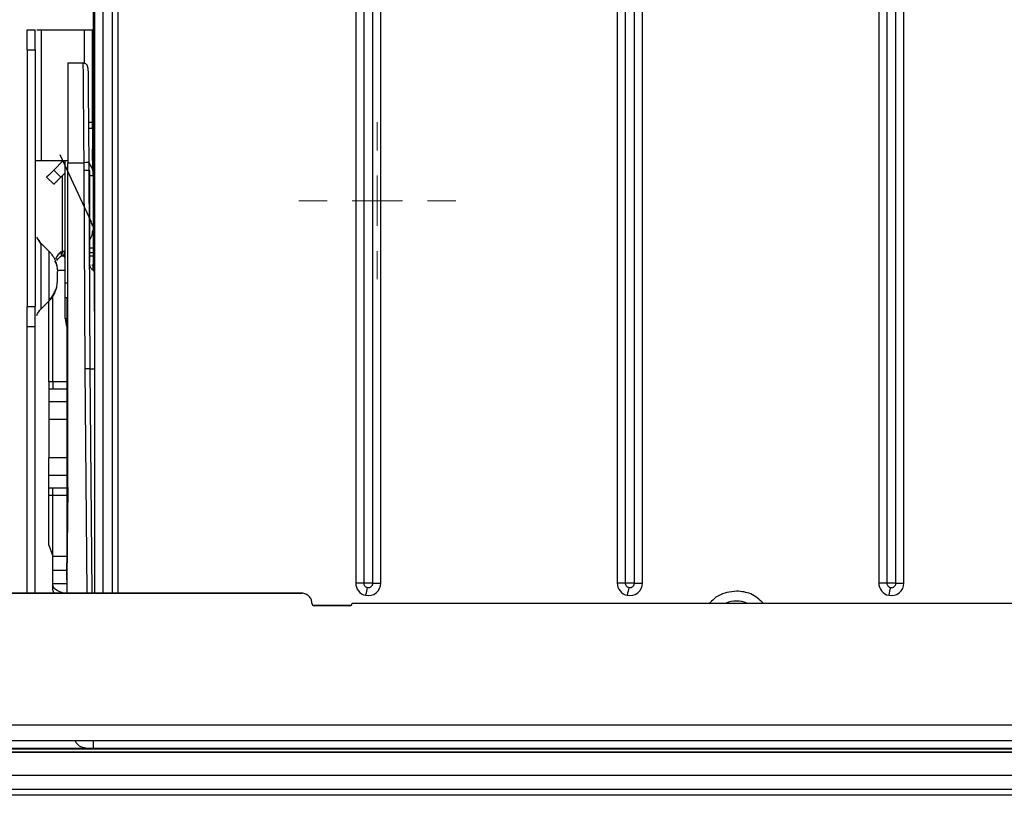
# Model space of a CAD drawing. Units: inches. Extents: x 6.3 to 94.2, y 8.7 to 55.9.
# Drawn here: x 36.2 to 40.1, y 33.6 to 36.6 of the extents above; entities that cross this region are included whole.
import ezdxf

# ---------------------------------------------------------------- set-up
doc = ezdxf.new("R2010")
doc.units = ezdxf.units.IN
doc.header["$MEASUREMENT"] = 0

# ---------------------------------------------------------------- blocks, each defined once
blk = doc.blocks.new('SW_CENTERMARKSYMBOL_9')
at = {"color": 0, "linetype": 'Continuous', "lineweight": 18}
for p, q in [((0, 0.1969), (0, 0.3073)), ((0, 0), (0, 0.0984)), ((-0.1969, 0), (-0.3073, 0)), ((0, 0), (-0.0984, 0)), ((0, 0), (0, -0.0984)), ((0, 0), (0.0984, 0)), ((0.1969, 0), (0.3073, 0)), ((0, -0.1969), (0, -0.3073))]:
    blk.add_line(p, q, dxfattribs=at)

msp = doc.modelspace()

# ---------------------------------------------------------------- linework, layer by layer
at = {"color": 7, "linetype": 'Continuous', "lineweight": 25}
for p, q in [((37.5235, 37.0195), (37.5235, 34.3817)), ((37.5548, 37.0195), (37.5548, 34.3817)), ((37.5905, 34.3817), (37.5905, 37.0195)), ((37.6218, 34.3817), (37.6218, 37.0195)), ((38.5471, 37.0195), (38.5471, 34.3817)), ((38.5784, 37.0195), (38.5784, 34.3817)), ((38.6142, 34.3817), (38.6142, 37.0195)), ((38.6454, 34.3817), (38.6454, 37.0195)), ((39.5707, 37.0195), (39.5707, 34.3817)), ((39.602, 37.0195), (39.602, 34.3817)), ((39.6378, 34.3817), (39.6378, 37.0195)), ((39.6691, 34.3817), (39.6691, 37.0195)), ((36.5018, 36.8483), (36.5018, 34.3423)), ((36.5707, 36.7439), (36.5707, 34.3423)), ((36.4959, 36.6455), (36.4959, 35.6238)), ((36.238, 36.547), (36.2695, 36.547)), ((36.2755, 36.547), (36.2926, 36.547)), ((36.2926, 36.547), (36.2926, 36.0352)), ((36.2926, 36.547), (36.4616, 36.547)), ((36.4939, 36.1848), (36.4939, 36.547)), ((36.238, 36.4683), (36.2695, 36.4683)), ((36.238, 36.4683), (36.238, 35.4643)), ((36.2695, 36.4683), (36.2695, 35.4643)), ((36.4959, 36.4683), (36.4939, 36.4663)), ((36.3967, 36.4171), (36.456, 36.4171)), ((36.3967, 36.4171), (36.3967, 36.0268)), ((36.4939, 36.2734), (36.4959, 36.2714)), ((36.4776, 36.1848), (36.4932, 36.1848)), ((36.4932, 36.1618), (36.4932, 36.1848)), ((36.4952, 36.1848), (36.4932, 36.1848)), ((36.4943, 36.21), (36.4943, 36.1848)), ((36.4959, 36.1848), (36.4952, 36.1848)), ((36.4939, 36.0352), (36.4939, 36.0808)), ((36.4943, 36.0798), (36.4943, 36.0093)), ((36.2926, 36.0352), (36.3967, 36.0352)), ((36.3418, 35.9978), (36.3792, 36.0352)), ((36.3655, 36.0586), (36.4885, 35.7947)), ((36.375, 36.0352), (36.375, 36.0311)), ((36.3868, 35.5553), (36.3868, 36.0352)), ((36.3418, 35.9978), (36.3221, 35.9781)), ((36.3418, 35.9978), (36.3696, 35.97)), ((36.3967, 34.7557), (36.3967, 36.0268)), ((36.3967, 36.0268), (36.4593, 36.0268)), ((36.4593, 36.0268), (36.4595, 35.9959)), ((36.4595, 35.9959), (36.4636, 35.2203)), ((36.479, 36.0268), (36.4792, 35.9959)), ((36.479, 36.0264), (36.4932, 36.0017)), ((36.4792, 35.9959), (36.4833, 35.2203)), ((36.4792, 35.9958), (36.4833, 35.9958)), ((36.4833, 35.9092), (36.4833, 35.9958)), ((36.4943, 35.9992), (36.4943, 35.9762)), ((36.3221, 35.9781), (36.3139, 35.97)), ((36.3139, 35.97), (36.3418, 35.9421)), ((36.3696, 35.97), (36.3868, 35.9872)), ((36.375, 35.9754), (36.375, 35.6809)), ((36.4797, 35.9092), (36.4833, 35.9092)), ((36.4833, 35.6364), (36.4833, 35.9092)), ((36.3957, 35.7826), (36.3967, 35.7826)), ((36.3957, 35.7826), (36.3967, 35.7826)), ((36.2926, 35.7078), (36.2755, 35.7358)), ((36.3238, 35.679), (36.2926, 35.7102)), ((36.4833, 35.6937), (36.4959, 35.6937)), ((36.3713, 35.679), (36.3713, 35.6605)), ((36.3713, 35.6605), (36.3795, 35.6646)), ((36.375, 35.6809), (36.3839, 35.6809)), ((36.3834, 35.6579), (36.3843, 35.657)), ((36.3839, 35.6809), (36.3861, 35.6809)), ((36.4833, 35.6752), (36.4959, 35.6752)), ((36.4959, 35.6092), (36.4959, 35.6238)), ((36.3868, 35.5146), (36.3868, 35.5553)), ((36.3868, 35.4998), (36.3868, 35.5146)), ((36.3868, 35.4171), (36.3868, 35.4998)), ((36.3868, 35.4998), (36.3935, 35.4998)), ((36.3935, 35.4998), (36.3935, 35.4379)), ((36.3935, 35.4998), (36.3967, 35.4998)), ((36.238, 35.4643), (36.2695, 35.4643)), ((36.3238, 35.4859), (36.2926, 35.4547)), ((36.3238, 35.4859), (36.2926, 35.4547)), ((36.3227, 35.1689), (36.3227, 35.4848)), ((36.3935, 35.4379), (36.3935, 34.4606)), ((36.238, 35.3856), (36.2695, 35.3856)), ((36.238, 34.3423), (36.238, 35.3856)), ((36.2695, 34.3423), (36.2695, 35.3856)), ((36.4833, 35.2203), (36.4909, 34.3423)), ((36.3384, 35.1689), (36.3227, 35.1689)), ((36.3227, 35.141), (36.3227, 35.0928)), ((36.3384, 35.141), (36.3227, 35.141)), ((36.3227, 35.0232), (36.3227, 34.8719)), ((36.3227, 34.7541), (36.3227, 34.8023)), ((36.3227, 34.7541), (36.3384, 34.7541)), ((36.3227, 34.7262), (36.3384, 34.7262)), ((36.3227, 34.5302), (36.3227, 34.7262)), ((36.3384, 34.4869), (36.3384, 34.7262)), ((36.3967, 34.7557), (36.3936, 34.4014)), ((36.3227, 34.5302), (36.3384, 34.4869)), ((36.3935, 34.3948), (36.3935, 34.4606)), ((36.3384, 34.3784), (36.3384, 34.4314)), ((36.3384, 34.3731), (36.3384, 34.3784)), ((36.3384, 34.3546), (36.3384, 34.3731)), ((36.3936, 34.4014), (36.3932, 34.3534)), ((37.5905, 34.3817), (37.5548, 34.3817)), ((38.6142, 34.3817), (38.5784, 34.3817)), ((39.6378, 34.3817), (39.602, 34.3817)), ((37.3128, 34.3423), (35.6849, 34.3423)), ((35.6849, 34.3418), (37.3128, 34.3418)), ((36.3808, 34.3423), (36.373, 34.3445)), ((36.3932, 34.3534), (36.3931, 34.3423)), ((37.3128, 34.3423), (37.3128, 34.3418)), ((37.5097, 34.3029), (37.5097, 34.3024)), ((37.5097, 34.3029), (42.0175, 34.3029)), ((37.5097, 34.3024), (42.0175, 34.3024)), ((37.362, 34.2931), (37.362, 34.2925)), ((37.4998, 34.2931), (37.362, 34.2931)), ((37.4998, 34.2925), (37.362, 34.2925)), ((37.4998, 34.2931), (37.4998, 34.2925)), ((65.1484, 33.8255), (35.619, 33.8255)), ((65.0982, 33.7636), (35.6691, 33.7636)), ((35.5805, 33.736), (58.4939, 33.736)), ((58.5038, 33.7321), (35.5805, 33.7321)), ((58.5156, 33.7197), (36.1665, 33.7197)), ((36.1665, 33.7193), (58.5156, 33.7193)), ((58.5234, 33.6283), (35.5711, 33.6283)), ((58.5234, 33.5742), (35.5711, 33.5742)), ((65.1926, 33.551), (35.5627, 33.551))]:
    msp.add_line(p, q, dxfattribs=at)
at = {"color": 8, "linetype": 'Continuous', "lineweight": 25}
for p, q in [((36.5333, 36.7439), (36.5333, 34.3423)), ((36.5943, 34.3423), (36.5943, 36.7439)), ((36.4616, 36.416), (36.4616, 36.547)), ((36.4939, 36.5029), (36.4959, 36.5009)), ((36.4959, 36.2388), (36.4939, 36.2369)), ((36.4778, 36.1618), (36.4932, 36.1618)), ((36.3839, 35.9824), (36.3839, 35.9842)), ((36.3815, 35.6605), (36.3713, 35.6605)), ((36.4959, 35.6605), (36.4833, 35.6605)), ((36.3868, 35.605), (36.3553, 35.605)), ((36.4959, 35.6238), (36.5018, 35.6238)), ((36.5018, 35.4457), (36.501, 35.5974)), ((36.3967, 35.5553), (36.3868, 35.5553)), ((36.3384, 35.1689), (36.3384, 35.5078)), ((36.3868, 35.4171), (36.3935, 35.4171)), ((36.3935, 35.4379), (36.3967, 35.4379)), ((36.4636, 35.2203), (36.4713, 34.3423)), ((36.3935, 35.1689), (36.3384, 35.1689)), ((36.3935, 35.141), (36.3384, 35.141)), ((36.3227, 35.0928), (36.3935, 35.0928)), ((36.3227, 35.0232), (36.3935, 35.0232)), ((36.3935, 34.8719), (36.3227, 34.8719)), ((36.3935, 34.8023), (36.3227, 34.8023)), ((36.3384, 34.7541), (36.3935, 34.7541)), ((36.3384, 34.7262), (36.3935, 34.7262)), ((36.3384, 34.4869), (36.3935, 34.4869)), ((36.3935, 34.4314), (36.3384, 34.4314)), ((36.3934, 34.3784), (36.3384, 34.3784)), ((37.3561, 34.2951), (37.5057, 34.2951))]:
    msp.add_line(p, q, dxfattribs=at)
at = {"color": 7, "linetype": 'Continuous', "lineweight": 25}
for centre, radius, start, end in [((36.4694, 35.4319), 0.564, 89.0001, 90.9998), ((36.4171, 35.7614), 0.0787, 12.5002, 25.0003), ((36.4104, 35.6809), 0.0354, 180, 221.4897), ((36.5667, 35.6238), 0.0709, 180, 203.5565), ((36.4695, 35.4171), 0.0827, 180, 203.2128), ((36.4715, 34.6563), 0.5641, 88.8002, 90.7998), ((37.362, 34.3029), 0.00984, 180.0016, 225.0035), ((37.362, 34.3024), 0.00984, 180.0008, 225.0054), ((37.362, 34.3029), 0.00984, 225.0054, 270.0008), ((37.362, 34.3024), 0.00984, 225.0054, 270.0008), ((37.4998, 34.3029), 0.00984, 269.9992, 314.9946), ((37.4998, 34.3024), 0.00984, 269.9992, 314.9946), ((37.4998, 34.3029), 0.00984, 314.9946, 359.9992), ((37.4998, 34.3024), 0.00984, 314.9946, 359.9992), ((39.0136, 34.2025), 0.1083, 90, 111.9778), ((39.0136, 34.2025), 0.1083, 68.0222, 90)]:
    msp.add_arc(centre, radius, start, end, dxfattribs=at)
at = {"color": 8, "linetype": 'Continuous', "lineweight": 25}
msp.add_arc((36.4947, 35.7612), 0.541, 268.7892, 270.7489, dxfattribs=at)
at = {"color": 7, "linetype": 'Continuous', "lineweight": 25}
for points, knots in [([(36.238, 36.524), (36.238, 36.5252), (36.238, 36.5276), (36.238, 36.5308), (36.238, 36.5338), (36.238, 36.5365), (36.238, 36.5389), (36.238, 36.5418), (36.238, 36.5446), (36.238, 36.5466), (36.238, 36.5469), (36.238, 36.547)], [0, 0, 0, 0, 0.0839366, 0.1671603, 0.2500289, 0.332905, 0.416151, 0.5001242, 0.6670871, 0.8327437, 1, 1, 1, 1]), ([(36.2695, 36.524), (36.2695, 36.5313), (36.2695, 36.5371), (36.2695, 36.545), (36.2695, 36.547), (36.2695, 36.547)], [0, 0, 0, 0, 0.5, 0.5, 1, 1, 1, 1]), ([(36.238, 36.4683), (36.238, 36.47), (36.238, 36.4735), (36.238, 36.4786), (36.238, 36.4837), (36.238, 36.4887), (36.238, 36.4936), (36.238, 36.4992), (36.238, 36.5055), (36.238, 36.5121), (36.238, 36.5183), (36.238, 36.5221), (36.238, 36.524)], [0, 0, 0, 0, 0.083943, 0.167167, 0.250031, 0.332897, 0.416128, 0.500082, 0.624869, 0.750034, 0.87492, 1, 1, 1, 1]), ([(36.2695, 36.4683), (36.2695, 36.4786), (36.2695, 36.4889), (36.2695, 36.5079), (36.2695, 36.5167), (36.2695, 36.524)], [0, 0, 0, 0, 0.5, 0.5, 1, 1, 1, 1]), ([(36.456, 36.4171), (36.456, 36.4171), (36.4561, 36.407), (36.4564, 36.368), (36.4567, 36.3391), (36.4573, 36.2669), (36.4576, 36.2237), (36.4584, 36.1292), (36.4588, 36.0781), (36.4593, 36.0268)], [0, 0, 0, 0, 0.25, 0.25, 0.5, 0.5, 0.75, 0.75, 1, 1, 1, 1]), ([(36.4757, 36.3976), (36.4757, 36.4027), (36.4735, 36.4078), (36.4662, 36.415), (36.4612, 36.4171), (36.456, 36.4171)], [0, 0, 0, 0, 0.5, 0.5, 1, 1, 1, 1]), ([(36.456, 36.4171), (36.456, 36.4171), (36.4561, 36.407), (36.4564, 36.368), (36.4567, 36.3391), (36.4573, 36.2669), (36.4576, 36.2237), (36.4584, 36.1292), (36.4588, 36.0781), (36.4593, 36.0268)], [0, 0, 0, 0, 0.25, 0.25, 0.5, 0.5, 0.75, 0.75, 1, 1, 1, 1]), ([(36.4757, 36.3976), (36.4757, 36.4027), (36.4735, 36.4078), (36.4662, 36.415), (36.4612, 36.4171), (36.456, 36.4171)], [0, 0, 0, 0, 0.5, 0.5, 1, 1, 1, 1]), ([(36.4757, 36.3976), (36.4757, 36.3976), (36.4758, 36.388), (36.4761, 36.3509), (36.4764, 36.3235), (36.477, 36.2549), (36.4773, 36.2138), (36.4781, 36.1241), (36.4785, 36.0755), (36.479, 36.0268)], [0, 0, 0, 0, 0.25, 0.25, 0.5, 0.5, 0.75, 0.75, 1, 1, 1, 1]), ([(36.4757, 36.3976), (36.4757, 36.3976), (36.4758, 36.388), (36.4761, 36.3509), (36.4764, 36.3235), (36.477, 36.2549), (36.4773, 36.2138), (36.4781, 36.1241), (36.4785, 36.0755), (36.479, 36.0268)], [0, 0, 0, 0, 0.25, 0.25, 0.5, 0.5, 0.75, 0.75, 1, 1, 1, 1]), ([(36.4959, 36.1995), (36.4958, 36.2024), (36.4956, 36.2064), (36.4943, 36.2102), (36.4939, 36.2113)], [0, 0, 0, 0, 0.718586, 1, 1, 1, 1]), ([(36.4932, 36.1618), (36.4932, 36.1382), (36.4932, 36.0911), (36.4932, 36.0393), (36.4932, 36.0115), (36.4932, 36.0081), (36.4932, 36.0071)], [0, 0, 0, 0, 0.319883, 0.639304, 0.89113, 1, 1, 1, 1]), ([(36.479, 36.0268), (36.479, 36.0269), (36.4768, 36.0269), (36.4695, 36.0269), (36.4644, 36.0269), (36.4593, 36.0268)], [0, 0, 0, 0, 0.5, 0.5, 1, 1, 1, 1]), ([(36.479, 36.0268), (36.479, 36.0269), (36.4768, 36.0269), (36.4695, 36.0269), (36.4644, 36.0269), (36.4593, 36.0268)], [0, 0, 0, 0, 0.5, 0.5, 1, 1, 1, 1]), ([(36.3696, 35.97), (36.3687, 35.9691), (36.3669, 35.9673), (36.3642, 35.9646), (36.3616, 35.9619), (36.3581, 35.9585), (36.354, 35.9544), (36.3513, 35.9516), (36.3499, 35.9503)], [0, 0, 0, 0, 0.123948, 0.247832, 0.372876, 0.500271, 0.75102, 1, 1, 1, 1]), ([(36.4794, 35.954), (36.4795, 35.9521), (36.4795, 35.9378), (36.4796, 35.92), (36.4797, 35.9045)], [0, 0, 0, 0, 0.13378, 1, 1, 1, 1]), ([(36.4794, 35.954), (36.4795, 35.9521), (36.4795, 35.9378), (36.4796, 35.92), (36.4797, 35.9045)], [0, 0, 0, 0, 0.13378, 1, 1, 1, 1]), ([(36.3499, 35.9503), (36.3493, 35.9497), (36.3481, 35.9484), (36.3465, 35.9468), (36.3451, 35.9454), (36.3435, 35.9439), (36.3421, 35.9424), (36.3419, 35.9422), (36.3418, 35.9421)], [0, 0, 0, 0, 0.123948, 0.247832, 0.372876, 0.500271, 0.75102, 1, 1, 1, 1]), ([(36.4833, 35.7261), (36.4837, 35.7266), (36.4864, 35.7299), (36.4881, 35.7339), (36.4895, 35.7373)], [0, 0, 0, 0, 0.152067, 1, 1, 1, 1]), ([(36.2926, 35.4547), (36.2926, 35.4547), (36.2926, 35.458), (36.2926, 35.4708), (36.2926, 35.4803), (36.2926, 35.5039), (36.2926, 35.5181), (36.2926, 35.549), (36.2926, 35.5657), (36.2926, 35.5992), (36.2926, 35.6159), (36.2926, 35.6468), (36.2926, 35.661), (36.2926, 35.6846), (36.2926, 35.6941), (36.2926, 35.7069), (36.2926, 35.7102), (36.2926, 35.7102)], [0, 0, 0, 0, 0.125, 0.125, 0.25, 0.25, 0.375, 0.375, 0.5, 0.5, 0.625, 0.625, 0.75, 0.75, 0.875, 0.875, 1, 1, 1, 1]), ([(36.3238, 35.4859), (36.3238, 35.4859), (36.3238, 35.4885), (36.3238, 35.4981), (36.3238, 35.5053), (36.3238, 35.5231), (36.3238, 35.5338), (36.3238, 35.5572), (36.3238, 35.5698), (36.3238, 35.5951), (36.3238, 35.6077), (36.3238, 35.6311), (36.3238, 35.6418), (36.3238, 35.6596), (36.3238, 35.6668), (36.3238, 35.6764), (36.3238, 35.679), (36.3238, 35.679)], [0, 0, 0, 0, 0.125, 0.125, 0.25, 0.25, 0.375, 0.375, 0.5, 0.5, 0.625, 0.625, 0.75, 0.75, 0.875, 0.875, 1, 1, 1, 1]), ([(36.3713, 35.679), (36.3676, 35.676), (36.3635, 35.672), (36.3556, 35.6624), (36.3519, 35.6567), (36.3486, 35.6502)], [0, 0, 0, 0, 0.5, 0.5, 1, 1, 1, 1]), ([(36.3713, 35.6605), (36.3669, 35.6578), (36.3606, 35.6539), (36.3547, 35.6461), (36.3529, 35.6437)], [0, 0, 0, 0, 0.68869, 1, 1, 1, 1]), ([(36.3839, 35.6809), (36.3839, 35.6747), (36.3839, 35.6685), (36.3839, 35.6599), (36.3839, 35.6574), (36.3839, 35.6574)], [0, 0, 0, 0, 0.5, 0.5, 1, 1, 1, 1]), ([(36.5009, 35.6043), (36.5003, 35.6043), (36.499, 35.6044), (36.4972, 35.6049), (36.4954, 35.6058), (36.4937, 35.607), (36.492, 35.6085), (36.4897, 35.611), (36.4871, 35.615), (36.4849, 35.6203), (36.4831, 35.626), (36.482, 35.6314), (36.4812, 35.6373), (36.4811, 35.6411), (36.4811, 35.6434)], [0, 0, 0, 0, 0.034923, 0.071376, 0.11036, 0.1527, 0.199039, 0.24987, 0.362675, 0.499776, 0.614272, 0.749902, 0.853137, 1, 1, 1, 1]), ([(36.5009, 35.6043), (36.5003, 35.6043), (36.499, 35.6044), (36.4972, 35.6049), (36.4954, 35.6058), (36.4937, 35.607), (36.492, 35.6085), (36.4897, 35.611), (36.4871, 35.615), (36.4849, 35.6203), (36.4831, 35.626), (36.482, 35.6314), (36.4812, 35.6373), (36.4811, 35.6411), (36.4811, 35.6434)], [0, 0, 0, 0, 0.034923, 0.071376, 0.11036, 0.1527, 0.199039, 0.24987, 0.362675, 0.499776, 0.614272, 0.749902, 0.853137, 1, 1, 1, 1]), ([(36.354, 35.6225), (36.3535, 35.6245), (36.3524, 35.6288), (36.3493, 35.6367), (36.3465, 35.6421), (36.3459, 35.6433)], [0, 0, 0, 0, 0.4048241, 0.8632811, 1, 1, 1, 1]), ([(36.5008, 35.6238), (36.4998, 35.6238), (36.4979, 35.6239), (36.4939, 35.6248), (36.4917, 35.626), (36.4902, 35.6269)], [0, 0, 0, 0, 0.212244, 0.443428, 1, 1, 1, 1]), ([(36.5008, 35.6238), (36.4998, 35.6238), (36.4979, 35.6239), (36.4949, 35.6246), (36.4934, 35.6254), (36.4925, 35.6258)], [0, 0, 0, 0, 0.283046, 0.591351, 1, 1, 1, 1]), ([(36.3561, 35.5639), (36.3561, 35.5639), (36.3561, 35.5659), (36.3561, 35.5728), (36.3561, 35.5776), (36.3561, 35.5873), (36.3561, 35.5921), (36.3561, 35.599), (36.3561, 35.601), (36.3561, 35.601)], [0, 0, 0, 0, 0.25, 0.25, 0.5, 0.5, 0.75, 0.75, 1, 1, 1, 1]), ([(36.3238, 35.4878), (36.3267, 35.4914), (36.3319, 35.4979), (36.3388, 35.5085), (36.3439, 35.5176), (36.3487, 35.527), (36.3525, 35.5361), (36.3535, 35.5404), (36.354, 35.5424)], [0, 0, 0, 0, 0.20143, 0.367016, 0.505558, 0.624496, 0.823912, 1, 1, 1, 1]), ([(36.3491, 35.5285), (36.3502, 35.5311), (36.3528, 35.537), (36.3536, 35.5404), (36.354, 35.5424)], [0, 0, 0, 0, 0.439678, 1, 1, 1, 1]), ([(36.238, 35.4413), (36.238, 35.4425), (36.238, 35.4449), (36.238, 35.4481), (36.238, 35.4511), (36.238, 35.4538), (36.238, 35.4563), (36.238, 35.4591), (36.238, 35.4619), (36.238, 35.464), (36.238, 35.4642), (36.238, 35.4643)], [0, 0, 0, 0, 0.083937, 0.16716, 0.250029, 0.332905, 0.416151, 0.500124, 0.667087, 0.832744, 1, 1, 1, 1]), ([(36.2695, 35.4413), (36.2695, 35.4486), (36.2695, 35.4544), (36.2695, 35.4623), (36.2695, 35.4643), (36.2695, 35.4643)], [0, 0, 0, 0, 0.5, 0.5, 1, 1, 1, 1]), ([(36.238, 35.3856), (36.238, 35.3873), (36.238, 35.3908), (36.238, 35.3959), (36.238, 35.401), (36.238, 35.406), (36.238, 35.4109), (36.238, 35.4166), (36.238, 35.4228), (36.238, 35.4294), (36.238, 35.4357), (36.238, 35.4394), (36.238, 35.4413)], [0, 0, 0, 0, 0.083943, 0.167167, 0.250031, 0.332897, 0.416128, 0.500082, 0.624869, 0.750034, 0.87492, 1, 1, 1, 1]), ([(36.2695, 35.3856), (36.2695, 35.3959), (36.2695, 35.4062), (36.2695, 35.4253), (36.2695, 35.434), (36.2695, 35.4413)], [0, 0, 0, 0, 0.5, 0.5, 1, 1, 1, 1]), ([(36.4853, 34.9871), (36.4854, 34.982), (36.4854, 34.9768), (36.4855, 34.9714), (36.4855, 34.9699), (36.4855, 34.9685), (36.4855, 34.9681), (36.4855, 34.9677), (36.4855, 34.9676), (36.4855, 34.9675), (36.4855, 34.9675), (36.4855, 34.9675), (36.4855, 34.9675), (36.4855, 34.9675)], [0, 0, 0, 0, 0.5, 0.5, 0.75, 0.75, 0.875, 0.875, 0.9375, 0.96875, 0.984375, 0.984375, 1, 1, 1, 1]), ([(36.3227, 34.8342), (36.3227, 34.8362), (36.3227, 34.8402), (36.3227, 34.8464), (36.3227, 34.8537), (36.3227, 34.8622), (36.3227, 34.8687), (36.3227, 34.8719)], [0, 0, 0, 0, 0.166326, 0.332772, 0.500054, 0.750291, 1, 1, 1, 1]), ([(36.3227, 34.8023), (36.3227, 34.8038), (36.3227, 34.8069), (36.3227, 34.8119), (36.3227, 34.818), (36.3227, 34.8254), (36.3227, 34.8313), (36.3227, 34.8342)], [0, 0, 0, 0, 0.166326, 0.332772, 0.500054, 0.750291, 1, 1, 1, 1]), ([(36.3227, 34.7413), (36.3227, 34.7425), (36.3227, 34.7448), (36.3227, 34.7481), (36.3227, 34.7513), (36.3227, 34.7531), (36.3227, 34.7541)], [0, 0, 0, 0, 0.2512214, 0.5, 0.7487786, 1, 1, 1, 1]), ([(36.3227, 34.7262), (36.3227, 34.7275), (36.3227, 34.7301), (36.3227, 34.7339), (36.3227, 34.7377), (36.3227, 34.7401), (36.3227, 34.7413)], [0, 0, 0, 0, 0.2512214, 0.5, 0.7487786, 1, 1, 1, 1]), ([(36.3384, 34.4314), (36.3384, 34.4355), (36.3384, 34.4432), (36.3384, 34.4629), (36.3384, 34.4749), (36.3384, 34.4869)], [0, 0, 0, 0, 0.5, 0.5, 1, 1, 1, 1]), ([(36.373, 34.3445), (36.3621, 34.3482), (36.3533, 34.3527), (36.3415, 34.3625), (36.3384, 34.3678), (36.3384, 34.3731)], [0, 0, 0, 0, 0.5, 0.5, 1, 1, 1, 1]), ([(37.5235, 34.3817), (37.5235, 34.3705), (37.5273, 34.3596), (37.5413, 34.3421), (37.5511, 34.3361), (37.5621, 34.3337)], [0, 0, 0, 0, 0.5, 0.5, 1, 1, 1, 1]), ([(37.5548, 34.3817), (37.5548, 34.381), (37.5548, 34.3797), (37.5552, 34.3777), (37.5561, 34.3744), (37.5584, 34.3702), (37.5623, 34.3669), (37.5659, 34.365), (37.5678, 34.3645), (37.5688, 34.3642)], [0, 0, 0, 0, 0.083598, 0.16668, 0.250812, 0.500087, 0.749363, 0.873645, 1, 1, 1, 1]), ([(37.5621, 34.3337), (37.5766, 34.3304), (37.5918, 34.334), (37.6151, 34.3527), (37.6218, 34.3668), (37.6218, 34.3817)], [0, 0, 0, 0, 0.5, 0.5, 1, 1, 1, 1]), ([(37.5688, 34.3642), (37.5697, 34.3641), (37.5714, 34.3637), (37.5741, 34.3638), (37.5772, 34.3643), (37.5806, 34.3655), (37.584, 34.3676), (37.5868, 34.3705), (37.5889, 34.3739), (37.5903, 34.3777), (37.5905, 34.3803), (37.5905, 34.3817)], [0, 0, 0, 0, 0.083557, 0.166676, 0.250877, 0.377287, 0.500138, 0.625982, 0.749399, 0.875347, 1, 1, 1, 1]), ([(38.5471, 34.3817), (38.5471, 34.3705), (38.5509, 34.3596), (38.565, 34.3421), (38.5747, 34.3361), (38.5857, 34.3337)], [0, 0, 0, 0, 0.5, 0.5, 1, 1, 1, 1]), ([(38.5784, 34.3817), (38.5784, 34.381), (38.5785, 34.3797), (38.5788, 34.3777), (38.5797, 34.3744), (38.5821, 34.3702), (38.5859, 34.3669), (38.5895, 34.365), (38.5914, 34.3645), (38.5924, 34.3642)], [0, 0, 0, 0, 0.083598, 0.16668, 0.250812, 0.500087, 0.749363, 0.873645, 1, 1, 1, 1]), ([(38.5857, 34.3337), (38.6002, 34.3304), (38.6155, 34.334), (38.6387, 34.3527), (38.6454, 34.3668), (38.6454, 34.3817)], [0, 0, 0, 0, 0.5, 0.5, 1, 1, 1, 1]), ([(38.5924, 34.3642), (38.5933, 34.3641), (38.595, 34.3637), (38.5977, 34.3638), (38.6008, 34.3643), (38.6042, 34.3655), (38.6076, 34.3676), (38.6104, 34.3705), (38.6125, 34.3739), (38.6139, 34.3777), (38.6141, 34.3803), (38.6142, 34.3817)], [0, 0, 0, 0, 0.083557, 0.166676, 0.250877, 0.377287, 0.500138, 0.625982, 0.749399, 0.875347, 1, 1, 1, 1]), ([(39.5707, 34.3817), (39.5707, 34.3705), (39.5745, 34.3596), (39.5886, 34.3421), (39.5984, 34.3361), (39.6093, 34.3337)], [0, 0, 0, 0, 0.5, 0.5, 1, 1, 1, 1]), ([(39.602, 34.3817), (39.602, 34.381), (39.6021, 34.3797), (39.6024, 34.3777), (39.6034, 34.3744), (39.6057, 34.3702), (39.6095, 34.3669), (39.6131, 34.365), (39.6151, 34.3645), (39.616, 34.3642)], [0, 0, 0, 0, 0.083598, 0.16668, 0.250812, 0.500087, 0.749363, 0.873645, 1, 1, 1, 1]), ([(39.6093, 34.3337), (39.6239, 34.3304), (39.6391, 34.334), (39.6623, 34.3527), (39.6691, 34.3668), (39.6691, 34.3817)], [0, 0, 0, 0, 0.5, 0.5, 1, 1, 1, 1]), ([(39.616, 34.3642), (39.6169, 34.3641), (39.6187, 34.3637), (39.6214, 34.3638), (39.6244, 34.3643), (39.6278, 34.3655), (39.6312, 34.3676), (39.634, 34.3705), (39.6361, 34.3739), (39.6375, 34.3777), (39.6377, 34.3803), (39.6378, 34.3817)], [0, 0, 0, 0, 0.0835566, 0.1666759, 0.2508775, 0.3772869, 0.500138, 0.6259819, 0.7493986, 0.8753475, 1, 1, 1, 1]), ([(36.3446, 34.3423), (36.3431, 34.3437), (36.3391, 34.3477), (36.3387, 34.3519), (36.3384, 34.3546)], [0, 0, 0, 0, 0.366067, 1, 1, 1, 1]), ([(37.3406, 34.3302), (37.3397, 34.3311), (37.3379, 34.3329), (37.3348, 34.3351), (37.3314, 34.3371), (37.3267, 34.3393), (37.3205, 34.3413), (37.3154, 34.3416), (37.3128, 34.3418)], [0, 0, 0, 0, 0.123948, 0.247832, 0.372876, 0.500271, 0.75102, 1, 1, 1, 1]), ([(37.3406, 34.3302), (37.3397, 34.3311), (37.3379, 34.3329), (37.3348, 34.3351), (37.3314, 34.3371), (37.3267, 34.3393), (37.3205, 34.3413), (37.3154, 34.3416), (37.3128, 34.3418)], [0, 0, 0, 0, 0.123948, 0.247832, 0.372876, 0.500271, 0.75102, 1, 1, 1, 1]), ([(37.3522, 34.3024), (37.3521, 34.3037), (37.3521, 34.3062), (37.3515, 34.31), (37.3505, 34.3138), (37.3488, 34.3186), (37.3458, 34.3245), (37.3424, 34.3283), (37.3406, 34.3302)], [0, 0, 0, 0, 0.123948, 0.247832, 0.372876, 0.500271, 0.75102, 1, 1, 1, 1]), ([(37.3522, 34.3024), (37.3521, 34.3037), (37.3521, 34.3062), (37.3515, 34.31), (37.3505, 34.3138), (37.3488, 34.3186), (37.3458, 34.3245), (37.3424, 34.3283), (37.3406, 34.3302)], [0, 0, 0, 0, 0.123948, 0.247832, 0.372876, 0.500271, 0.75102, 1, 1, 1, 1]), ([(36.4257, 33.7636), (36.428, 33.7596), (36.4339, 33.7494), (36.4508, 33.7386), (36.4651, 33.7369), (36.4723, 33.736)], [0, 0, 0, 0, 0.241961, 0.620981, 1, 1, 1, 1])]:
    msp.add_open_spline(points, degree=3, knots=knots, dxfattribs=at)
for points in [[(36.4616, 36.547), (36.4718, 36.547), (36.48, 36.547), (36.4855, 36.547)], [(36.4855, 36.547), (36.491, 36.547), (36.4939, 36.547), (36.4939, 36.547)], [(36.4959, 36.3895), (36.4959, 36.3895), (36.4949, 36.3895), (36.4929, 36.3895)], [(36.4952, 36.1618), (36.4948, 36.1618), (36.4941, 36.1618), (36.4932, 36.1618)], [(36.4959, 36.1618), (36.4959, 36.1618), (36.4957, 36.1618), (36.4952, 36.1618)], [(36.2695, 36.0352), (36.2695, 36.0352), (36.2716, 36.0352), (36.2755, 36.0352)], [(36.2755, 36.0352), (36.2794, 36.0352), (36.2853, 36.0352), (36.2926, 36.0352)], [(36.4789, 36.0273), (36.479, 36.0165), (36.4791, 36.0057), (36.4792, 35.9958)], [(36.4789, 36.0273), (36.479, 36.0165), (36.4791, 36.0057), (36.4792, 35.9958)], [(36.4959, 35.9918), (36.4959, 35.9953), (36.495, 35.9987), (36.4932, 36.0017)], [(36.4895, 35.9762), (36.4927, 35.9762), (36.4943, 35.9762), (36.4943, 35.9762)], [(36.4895, 35.7373), (36.4927, 35.7449), (36.4943, 35.7531), (36.4943, 35.7614)], [(36.4895, 35.7373), (36.4927, 35.7449), (36.4943, 35.7531), (36.4943, 35.7614)], [(36.2755, 35.7358), (36.2794, 35.7263), (36.2853, 35.7175), (36.2926, 35.7102)], [(36.3238, 35.679), (36.334, 35.6688), (36.3422, 35.6565), (36.3477, 35.6432)], [(36.3477, 35.6432), (36.3532, 35.6299), (36.3561, 35.6155), (36.3561, 35.601)], [(36.3477, 35.6432), (36.3532, 35.6299), (36.3561, 35.6155), (36.3561, 35.601)], [(36.3477, 35.5217), (36.3532, 35.535), (36.3561, 35.5495), (36.3561, 35.5639)], [(36.3238, 35.4859), (36.334, 35.4961), (36.3422, 35.5084), (36.3477, 35.5217)], [(36.2755, 35.4291), (36.2794, 35.4387), (36.2853, 35.4474), (36.2926, 35.4547)], [(36.3227, 35.1689), (36.3227, 35.1637), (36.3227, 35.1585), (36.3227, 35.1538)], [(36.3227, 35.1538), (36.3227, 35.149), (36.3227, 35.1447), (36.3227, 35.141)], [(36.3384, 35.1689), (36.3384, 35.1637), (36.3384, 35.1585), (36.3384, 35.1538)], [(36.3384, 35.1538), (36.3384, 35.149), (36.3384, 35.1447), (36.3384, 35.141)], [(36.3227, 35.0928), (36.3227, 35.0837), (36.3227, 35.0728), (36.3227, 35.0609)], [(36.3227, 35.0609), (36.3227, 35.049), (36.3227, 35.0361), (36.3227, 35.0232)], [(36.3384, 34.7413), (36.3384, 34.7461), (36.3384, 34.7504), (36.3384, 34.7541)], [(36.3384, 34.7262), (36.3384, 34.7314), (36.3384, 34.7365), (36.3384, 34.7413)], [(37.5548, 34.3817), (37.5451, 34.3817), (37.5343, 34.3817), (37.5235, 34.3817)], [(37.5905, 34.3817), (37.6002, 34.3817), (37.611, 34.3817), (37.6218, 34.3817)], [(38.5784, 34.3817), (38.5687, 34.3817), (38.5579, 34.3817), (38.5471, 34.3817)], [(38.6142, 34.3817), (38.6238, 34.3817), (38.6346, 34.3817), (38.6454, 34.3817)], [(39.602, 34.3817), (39.5924, 34.3817), (39.5816, 34.3817), (39.5707, 34.3817)], [(39.6378, 34.3817), (39.6474, 34.3817), (39.6582, 34.3817), (39.6691, 34.3817)], [(37.5688, 34.3642), (37.5667, 34.3548), (37.5644, 34.3442), (37.5621, 34.3337)], [(38.5924, 34.3642), (38.5903, 34.3548), (38.588, 34.3442), (38.5857, 34.3337)], [(39.616, 34.3642), (39.614, 34.3548), (39.6116, 34.3442), (39.6093, 34.3337)]]:
    msp.add_open_spline(points, degree=3, dxfattribs=at)
at = {"color": 8, "linetype": 'Continuous', "lineweight": 25}
for points, knots in [([(36.4833, 35.9762), (36.4837, 35.9762), (36.4864, 35.9762), (36.4881, 35.9762), (36.4895, 35.9762)], [0, 0, 0, 0, 0.1519019, 1, 1, 1, 1]), ([(39.0136, 34.3502), (38.9885, 34.3471), (38.9477, 34.3421), (38.919, 34.3138), (38.908, 34.3029)], [0, 0, 0, 0, 0.616893, 1, 1, 1, 1]), ([(39.1181, 34.3029), (39.1031, 34.317), (39.0735, 34.3446), (39.0333, 34.3483), (39.0136, 34.3502)], [0, 0, 0, 0, 0.509779, 1, 1, 1, 1]), ([(36.4959, 33.7636), (36.4959, 33.7596), (36.4959, 33.7494), (36.4959, 33.7386), (36.4959, 33.7369), (36.4959, 33.736)], [0, 0, 0, 0, 0.241995, 0.620997, 1, 1, 1, 1])]:
    msp.add_open_spline(points, degree=3, knots=knots, dxfattribs=at)

# ---------------------------------------------------------------- block references
at = {"color": 7, "linetype": 'Continuous', "lineweight": 18}
msp.add_blockref('SW_CENTERMARKSYMBOL_9', (37.6081, 35.8777), dxfattribs=at)

doc.saveas('drawing.dxf')
